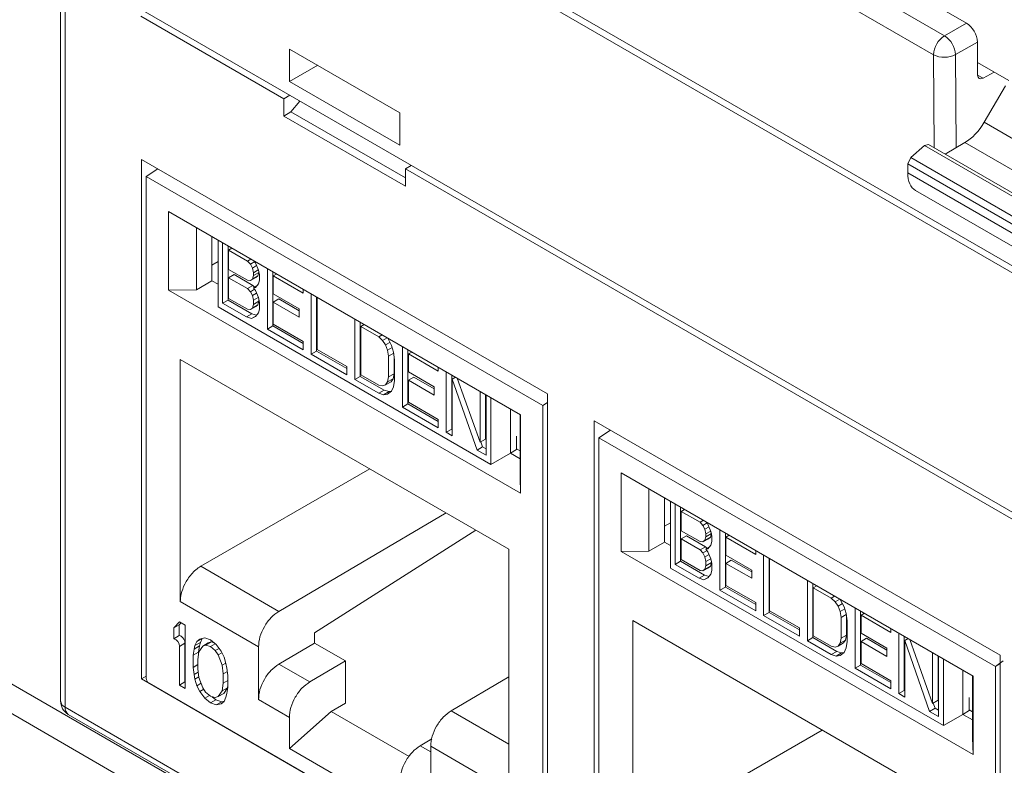
# Model space of a CAD drawing. Units: inches. Extents: x 0.3 to 10.6, y 0.2 to 8.2.
# Drawn here: x 8.8 to 9, y 5.9 to 6.1 of the extents above; entities that cross this region are included whole.
import ezdxf

# ---------------------------------------------------------------- set-up
doc = ezdxf.new("R2010")
doc.units = ezdxf.units.IN
doc.header["$MEASUREMENT"] = 0

msp = doc.modelspace()

# ---------------------------------------------------------------- linework, layer by layer
at = {"color": 7, "linetype": 'Continuous', "lineweight": 15}
for p, q in [((6.50108904913927, 7.244776204178661), (9.559325877771082, 5.479293662362052)), ((6.505749865973812, 7.234474696033102), (9.563986694605623, 5.468992154216491)), ((8.798037841453224, 6.227245078505193), (9.019139654913364, 6.099605718474825)), ((8.792518660714512, 6.224002823396906), (9.013571884982575, 6.096391513310063)), ((8.788581652840659, 6.220788095791152), (8.788581652840659, 5.927098592224093)), ((8.789734775749373, 6.219180993208823), (8.789734775749373, 5.925491489641765)), ((9.010788000017438, 6.091569683121979), (8.789734775749373, 6.219180993208823)), ((8.81012219679734, 6.163472501078095), (9.487492285353321, 5.77243507242043)), ((9.075737106725766, 6.011914340680718), (8.876327654106861, 6.127030967351317)), ((8.810122196797339, 6.102508781884906), (9.487492285353321, 5.711471353227241)), ((8.80900612848783, 6.101375011154819), (8.845370625847078, 6.080382233673157)), ((9.013571884982575, 6.096391513310063), (9.019139654913364, 6.099605718474825)), ((9.021923433876836, 6.094812002914748), (9.016355663946232, 6.091597797750091)), ((9.021923433876836, 6.094812002914748), (9.021986763378836, 6.086395510106504)), ((8.874909652223204, 6.076825853332241), (8.846858224854868, 6.093019597658441)), ((8.846858224854868, 6.093019597658441), (8.846858224854868, 6.084737301744321)), ((8.85403167068971, 6.088878455524676), (8.846858224854868, 6.084737301744321)), ((9.021962760184108, 6.089585535441004), (9.02995383178509, 6.084972387999361)), ((8.846858224854868, 6.084737301744321), (8.874909652223204, 6.068543557418121)), ((9.023382350093907, 6.085579806645056), (9.026159106281069, 6.08716303640357)), ((9.023662912218153, 6.074379532812604), (9.029088260414234, 6.083668118812267)), ((8.846910638490233, 6.081271266548823), (8.845370625847078, 6.080382233673157)), ((8.845370625847078, 6.080382233673157), (8.845370625847078, 6.075961983215114)), ((8.847212568911361, 6.077025317303008), (8.849467678125471, 6.079795118988083)), ((8.845370625847078, 6.075961983215114), (8.847212568911361, 6.077025317303008)), ((8.876327654106861, 6.058090871198058), (8.845370625847078, 6.075961983215114)), ((8.876327654106861, 6.060217536383321), (8.847212568911361, 6.077025317303008)), ((8.874909652223204, 6.068543557418121), (8.874909652223204, 6.076825853332241)), ((9.023662912218153, 6.074379532812604), (9.265500992730114, 5.934769380618694)), ((9.005012455689789, 6.065385739666825), (9.008480208552466, 6.068448771775255)), ((9.008480208552466, 6.068448771775255), (9.009486176015754, 6.068720283269442)), ((9.250275076945798, 5.928863565406444), (9.008480208552466, 6.068448771775255)), ((9.251285759290218, 5.929132355057688), (9.009486176015754, 6.068720283269442)), ((9.01369395374673, 6.066291184890162), (9.018723863069551, 6.069194889735131)), ((9.260597522193677, 5.929564198445605), (9.018723863069551, 6.069194889735131)), ((8.809173275308563, 5.932698335021262), (8.809173275308563, 6.064904007811819)), ((8.809173275308563, 6.064904007811819), (8.912525004645376, 6.005240324442886)), ((9.004229894704292, 6.063779691480653), (9.005012455689789, 6.065385739666825)), ((9.005012455689789, 6.065385739666825), (9.246823503938428, 5.92579119286636)), ((8.810405147189591, 6.060592365781281), (8.813322163449712, 6.062508905669117)), ((8.87784102031645, 6.063415537190433), (8.876327654106861, 6.062511121656099)), ((8.876327654106861, 6.062511121656099), (8.876327654106861, 6.058090871198058)), ((8.876327654106861, 6.062511121656099), (9.075737106725766, 5.947394494985501)), ((9.004212492745877, 6.061487062533285), (9.004229894704292, 6.063779691480653)), ((9.246058543036245, 5.924174984368361), (9.004229894704292, 6.063779691480653)), ((8.810405147189591, 6.060592365781281), (8.911320977181767, 6.002334897171886)), ((8.810405147189591, 5.932806943448763), (8.810405147189591, 6.060592365781281)), ((9.004212492745877, 6.061487062533285), (9.24607594499466, 5.921862263547474)), ((9.006208394580494, 6.057005510909204), (9.248157748177139, 5.91733112213082)), ((8.905660412069059, 5.99993719013798), (8.816065712302299, 6.051659109381321)), ((8.816065712302299, 6.051659109381321), (8.8160657123023, 6.031673501503078)), ((8.823144750111387, 6.031742409379), (8.823144750111387, 6.047572467840745)), ((8.827108456981401, 6.045284268570378), (8.827108456981401, 6.034030633748826)), ((8.828652990247136, 6.044392628495162), (8.828652990247136, 6.027400839950643)), ((8.82982274482257, 6.028332918811015), (8.82982274482257, 6.043717343552608)), ((8.83121468730522, 6.042913792261444), (8.83121468730522, 6.029136470102178)), ((8.831340633427017, 6.04184762355929), (8.832201089602384, 6.042344354336119)), ((8.831340633427017, 6.04184762355929), (8.831340633427017, 6.036933635817486)), ((8.836147280433183, 6.039072805306299), (8.831340633427017, 6.04184762355929)), ((8.827108456981401, 6.038048385613422), (8.828652990247136, 6.038940023650824)), ((8.83700773660855, 6.039569536083127), (8.836147280433183, 6.039072805306299)), ((8.836906224735408, 6.038283677032283), (8.836147280433183, 6.039072805306299)), ((8.836906224735408, 6.038283677032283), (8.83798552686994, 6.038906744892176)), ((8.83741218784482, 6.037289592638098), (8.836906224735408, 6.038283677032283)), ((8.83741218784482, 6.037289592638098), (8.838463604880017, 6.037896562772795)), ((8.837665169037635, 6.036090551558264), (8.83741218784482, 6.037289592638098)), ((8.837891037098688, 6.03905961756409), (8.838171132147046, 6.038606458689165)), ((8.838171132147046, 6.038606458689165), (8.838930076449273, 6.036764333252614)), ((8.841206909355947, 6.021760980513536), (8.841206909355947, 6.037145405255129)), ((8.831340633427017, 6.036933635817486), (8.836147280433183, 6.034158817564493)), ((8.831340633427017, 6.034827641492413), (8.832732575909667, 6.035631192783576)), ((8.831340633427017, 6.034827641492413), (8.831340633427017, 6.029562654942247)), ((8.836147280433183, 6.032052823239421), (8.831340633427017, 6.034827641492413)), ((8.832732575909667, 6.035631192783576), (8.837539222915833, 6.032856374530584)), ((8.836906224735408, 6.034071687398842), (8.83829816721806, 6.034875238690006)), ((8.83741218784482, 6.034481599221365), (8.837665169037637, 6.035388553449908)), ((8.83741218784482, 6.034481599221365), (8.838804130327471, 6.03528515051253)), ((8.837665169037635, 6.036090551558264), (8.838911293407024, 6.036809923844443)), ((8.837665169037637, 6.035388553449908), (8.839051493211059, 6.036188861360192)), ((8.837665169037637, 6.035388553449908), (8.837665169037635, 6.036090551558264)), ((8.838804130327471, 6.03528515051253), (8.83829816721806, 6.034875238690006)), ((8.839053523147653, 6.03617924018898), (8.838804130327471, 6.03528515051253)), ((8.838930076449273, 6.036764333252614), (8.839183057642083, 6.035565293156079)), ((8.839183057642083, 6.035565293156079), (8.839183057642085, 6.034161295956064)), ((8.842598851838599, 6.036341853963965), (8.842598851838599, 6.022564531804699)), ((8.843585254135762, 6.03577241603864), (8.842724797960395, 6.035275685261811)), ((8.842724797960395, 6.035275685261811), (8.842724797960395, 6.030712696574188)), ((8.850314240982652, 6.03089439306349), (8.842724797960395, 6.035275685261811)), ((8.827108456981401, 6.034030633748826), (8.823144750111387, 6.031742409379)), ((8.828652990247136, 6.03313901141431), (8.827108472482259, 6.034030642541071)), ((8.836147280433183, 6.034158817564493), (8.836906224735408, 6.034071687398842)), ((8.836147280433183, 6.032052823239421), (8.837539222915833, 6.032856374530584)), ((8.836906224735408, 6.034071687398842), (8.83741218784482, 6.034481599221365)), ((8.837539222915833, 6.032856374530584), (8.837971810621363, 6.032406582380591)), ((8.837665169037635, 6.03222956196229), (8.83850646101721, 6.032715229484374)), ((8.838171132147046, 6.03228847473064), (8.837665169037635, 6.03222956196229)), ((8.837665169037635, 6.03222956196229), (8.838171132147046, 6.031586476622278)), ((8.838930076449273, 6.033254341727527), (8.838171132147046, 6.03228847473064)), ((8.839183057642085, 6.034161295956064), (8.838930076449273, 6.033254341727527)), ((8.8160657123023, 6.031673501503078), (8.823144750111387, 6.031742409379)), ((8.8160657123023, 6.031673501503078), (8.905660412069059, 5.979951582259734)), ((8.836906224735408, 6.031263694965406), (8.836147280433183, 6.032052823239421)), ((8.836906224735408, 6.031263694965406), (8.837950695072912, 6.031866654856885)), ((8.83741218784482, 6.030269610571221), (8.836906224735408, 6.031263694965406)), ((8.83741218784482, 6.030269610571221), (8.838463604880014, 6.030876580705915)), ((8.837665169037635, 6.02907056998303), (8.83741218784482, 6.030269610571221)), ((8.837665169037635, 6.02907056998303), (8.838911293243385, 6.029789942174742)), ((8.838171132147046, 6.031586476622278), (8.838930076449273, 6.029744351185728)), ((8.838930076449273, 6.029744351185728), (8.839183057642083, 6.028545310597549)), ((8.842724797960395, 6.030712696574188), (8.849302314763825, 6.026915576947531)), ((8.850314240982652, 6.031887854617145), (8.850314240982652, 6.03089439306349)), ((8.852338091972726, 6.015335085567889), (8.852338091972726, 6.030719510309483)), ((8.853730034455376, 6.029915959018318), (8.853730034455376, 6.016138636859052)), ((8.85385598057718, 6.029843251869817), (8.85385598057718, 6.016564821699118)), ((8.828652990247136, 6.02740083995064), (8.898084127061765, 5.987319097831425)), ((8.83121468730522, 6.029136470102178), (8.82982274482257, 6.028332918811015)), ((8.83589429924037, 6.024827885052359), (8.82982274482257, 6.028332918811015)), ((8.83121468730522, 6.029136470102178), (8.837286241723023, 6.025631436343522)), ((8.831340633427017, 6.029562654942247), (8.836147280433183, 6.026787836689255)), ((8.836906224735408, 6.026700706523604), (8.83829816721806, 6.02750425781477)), ((8.836906224735408, 6.026700706523604), (8.837412187844821, 6.027110618591957)), ((8.837412187844821, 6.027110618591957), (8.837665169037637, 6.028017572820493)), ((8.837412187844821, 6.027110618591957), (8.838804130327471, 6.027914169883121)), ((8.837665169037637, 6.028017572820493), (8.837665169037635, 6.02907056998303)), ((8.839057111520287, 6.028821124111656), (8.837665169037637, 6.028017572820493)), ((8.838804130327471, 6.027914169883121), (8.83829816721806, 6.02750425781477)), ((8.839057111520287, 6.028821124111656), (8.838804130327471, 6.027914169883121)), ((8.839057111520287, 6.029142250276267), (8.839057111520287, 6.028821124111656)), ((8.839183057642083, 6.028545310597549), (8.839183057642085, 6.026790315326648)), ((8.844116740443045, 6.02941025354028), (8.842724797960395, 6.028606702249116)), ((8.849302314763825, 6.024809582622459), (8.842724797960395, 6.028606702249116)), ((8.842724797960395, 6.028606702249116), (8.842724797960395, 6.022990716644769)), ((8.844116740443045, 6.02941025354028), (8.849302314763825, 6.026416685204787)), ((8.837286241723023, 6.025631436343522), (8.83589429924037, 6.024827885052359)), ((8.837159206652009, 6.024448668631601), (8.83589429924037, 6.024827885052359)), ((8.836147280433183, 6.026787836689255), (8.836906224735408, 6.026700706523604)), ((8.838337013711769, 6.025128602174409), (8.837159206652009, 6.024448668631601)), ((8.838171132147046, 6.024917493732489), (8.837159206652009, 6.024448668631601)), ((8.837286241723023, 6.025631436343522), (8.838456455260683, 6.025280608934978)), ((8.838930076449273, 6.025883360852288), (8.838171132147046, 6.024917493732489)), ((8.839183057642085, 6.026790315326648), (8.838930076449273, 6.025883360852288)), ((8.849302314763825, 6.026915576947531), (8.849302314763825, 6.024809582622459)), ((8.842598851838599, 6.022564531804699), (8.841206909355947, 6.021760980513536)), ((8.842598851838599, 6.022564531804699), (8.850314240982652, 6.01811053245788)), ((8.842724797960395, 6.022990716644769), (8.850314240982652, 6.018609424446447)), ((8.863469274589505, 6.008909190622242), (8.863469274589505, 6.024293615363836)), ((8.864861217072155, 6.023490064072671), (8.864861217072155, 6.009712741913406)), ((8.864987163193955, 6.022423895370515), (8.865847619369324, 6.022920626147344)), ((8.864987163193955, 6.022423895370515), (8.864987163193957, 6.010138926753473)), ((8.869540829007306, 6.019795120051524), (8.864987163193955, 6.022423895370515)), ((8.850314240982652, 6.016503429875551), (8.841206909355947, 6.021760980513536)), ((8.870401285182675, 6.020291850828352), (8.869540829007306, 6.019795120051524)), ((8.870552756673703, 6.018859947590013), (8.869540829007306, 6.019795120051524)), ((8.850314240982652, 6.018609424446447), (8.850314240982652, 6.016503429875551)), ((8.870552756673703, 6.018859947590013), (8.871717219886493, 6.019532177893931)), ((8.871311700975925, 6.017719820261829), (8.870552756673703, 6.018859947590013)), ((8.871311700975925, 6.017719820261829), (8.8724163285979, 6.018357508214425)), ((8.87181766191398, 6.01637473708366), (8.871311700975925, 6.017719820261829)), ((8.87186057209354, 6.019449422426302), (8.87282958958038, 6.017545559930517)), ((8.87282958958038, 6.017545559930517), (8.873335550518435, 6.015849478681472)), ((8.875612383425109, 6.001899123104931), (8.875612383425109, 6.017283547846525)), ((8.853730034455376, 6.016138636859052), (8.852338091972726, 6.015335085567889)), ((8.861445425047, 6.01007753409424), (8.852338091972726, 6.015335085567889)), ((8.853730034455376, 6.016138636859052), (8.861445425047, 6.011684636676568)), ((8.85385598057718, 6.016564821699118), (8.861445425047, 6.012183528665135)), ((8.87181766191398, 6.01637473708366), (8.87297888378354, 6.017045096199963)), ((8.872070645278152, 6.014824696679444), (8.87181766191398, 6.01637473708366)), ((8.872070645278152, 6.014824696679444), (8.87337195386946, 6.015575926138839)), ((8.872070645278152, 6.00955971037511), (8.872070645278152, 6.014824696679444)), ((8.873335550518435, 6.015849478681472), (8.873588533882605, 6.013948438239779)), ((8.873462587760802, 6.01489485885446), (8.873462587760802, 6.010363261666274)), ((8.87700432590776, 6.016479996555362), (8.87700432590776, 6.002702674396095)), ((8.877990728204924, 6.015910558630035), (8.877130272029556, 6.015413827853207)), ((8.877130272029556, 6.015413827853207), (8.877130272029556, 6.010850839165582)), ((8.884719717946956, 6.011032533983555), (8.877130272029556, 6.015413827853207)), ((8.902695005465185, 5.965739049936222), (8.819031118906175, 6.014037183592059)), ((8.819031118906175, 6.014037183592059), (8.819031118906175, 5.952379820513239)), ((8.861445425047, 6.012183528665135), (8.861445425047, 6.01007753409424)), ((8.873588533882605, 6.013948438239779), (8.873588533882605, 6.008683451935444)), ((8.864861217072155, 6.009712741913406), (8.863469274589505, 6.008909190622242)), ((8.864861217072155, 6.009712741913406), (8.870932771489958, 6.00620770815475)), ((8.864987163193957, 6.010138926753473), (8.869540829007308, 6.007510151434482)), ((8.871817661913981, 6.00830175834589), (8.872070645278152, 6.00955971037511)), ((8.872070645278152, 6.00955971037511), (8.873462587760802, 6.010363261666274)), ((8.873462587760802, 6.010363261666274), (8.873209604396632, 6.009105309637053)), ((8.877130272029556, 6.010850839165582), (8.883707790280557, 6.007053718703261)), ((8.884719717946956, 6.012025995537211), (8.884719717946956, 6.011032533983555)), ((8.886743567489459, 5.995473227323619), (8.886743567489459, 6.010857652065214)), ((8.888135509972109, 6.010054100774051), (8.888135509972109, 5.996276778614783)), ((8.869540829007306, 6.005404156863587), (8.863469274589505, 6.008909190622242)), ((8.869540829007308, 6.007510151434482), (8.870552756673703, 6.007276977081333)), ((8.870552756673703, 6.007276977081333), (8.871311700975925, 6.007540846215687)), ((8.871311700975925, 6.007540846215687), (8.872703643458577, 6.008344397506852)), ((8.871311700975925, 6.007540846215687), (8.871817661913981, 6.00830175834589)), ((8.871817661913981, 6.00830175834589), (8.873209604396632, 6.009105309637053)), ((8.873209604396632, 6.009105309637053), (8.872703643458577, 6.008344397506852)), ((8.873335550518433, 6.007074500852042), (8.872829589580379, 6.005962589421837)), ((8.873588533882605, 6.008683451935444), (8.873335550518433, 6.007074500852042)), ((8.878522214512207, 6.009548396131674), (8.877130272029556, 6.008744844840511)), ((8.883707790280557, 6.004947724378189), (8.877130272029556, 6.008744844840511)), ((8.877130272029556, 6.008744844840511), (8.877130272029556, 6.003128859236163)), ((8.878522214512207, 6.009548396131674), (8.883707790280557, 6.006554826960517)), ((8.883707790280557, 6.007053718703261), (8.883707790280557, 6.004947724378189)), ((8.889121912269282, 6.00948466284872), (8.888261456093913, 6.008987932071891)), ((8.888261456093913, 6.008987932071891), (8.888261456093913, 5.994596968883952)), ((8.894585993875879, 5.990945890937803), (8.888261456093913, 6.008987932071891)), ((8.889521559487617, 6.009253951420406), (8.895344938178106, 5.992964755343047)), ((8.870932771489958, 6.00620770815475), (8.869540829007306, 6.005404156863587)), ((8.870805737142733, 6.005024940024995), (8.869540829007306, 6.005404156863587)), ((8.872197679625383, 6.005828491316159), (8.870805737142733, 6.005024940024995)), ((8.871817661913981, 6.005142766489536), (8.870805737142733, 6.005024940024995)), ((8.870932771489958, 6.00620770815475), (8.872197679625383, 6.005828491316159)), ((8.872829589580379, 6.005962589421837), (8.871817661913981, 6.005142766489536)), ((8.872197679625383, 6.005828491316159), (8.872742350275848, 6.005891911660148)), ((8.895344938178106, 5.992964755343047), (8.895344938178106, 6.005892186459565)), ((8.896736880660757, 6.005088635168401), (8.896736880660757, 5.993768306634211)), ((8.896862826782552, 6.005015928019904), (8.896862826782552, 5.989631503278307)), ((8.912525004645376, 6.005240324442886), (8.912525004645376, 5.873034651652329)), ((8.87700432590776, 6.002702674396095), (8.875612383425109, 6.001899123104931)), ((8.87700432590776, 6.002702674396095), (8.884719717946956, 5.998248673377945)), ((8.877130272029556, 6.003128859236163), (8.884719717946956, 5.998747565366512)), ((8.898084127061766, 5.987319097831426), (8.898084127061766, 6.004310886375948)), ((8.911320977181767, 6.002334897171886), (8.911320977181767, 5.874549474839366)), ((8.884719717946956, 5.996641570795616), (8.875612383425109, 6.001899123104931)), ((8.903054025200817, 6.001441825249956), (8.903054025200817, 5.990187164792312)), ((8.905536847004475, 6.000008522731407), (8.905536847004475, 5.984178464269657)), ((8.905660412069059, 5.979951582259734), (8.905660412069059, 5.99993719013798)), ((8.884719717946956, 5.998747565366512), (8.884719717946956, 5.996641570795616)), ((8.924356515747906, 5.866204465677434), (8.924356515747906, 5.998410138467991)), ((8.924356515747906, 5.998410138467991), (9.027708245084721, 5.938746455099057)), ((8.888135509972109, 5.996276778614783), (8.886743567489459, 5.995473227323619)), ((8.888261456093913, 5.994596968883952), (8.886743567489459, 5.995473227323619)), ((8.888135509972109, 5.996276778614783), (8.888261456093913, 5.996204071466281)), ((8.925588387072159, 5.994098496758873), (8.928505403332277, 5.99601503664671)), ((8.896736880660757, 5.993768306634211), (8.895344938178106, 5.992964755343047)), ((8.895517079652473, 5.993064130500939), (8.89597793635853, 5.991749442228968)), ((8.904661111581525, 5.991126878547202), (8.904661111581525, 5.99445597805718)), ((8.925588387072159, 5.994098496758874), (9.026504217064334, 5.935841028149477)), ((8.925588387072159, 5.866313074426356), (8.925588387072159, 5.994098496758874)), ((8.89597793635853, 5.991749442228968), (8.894585993875879, 5.990945890937803)), ((8.896862826782552, 5.989631503278307), (8.894585993875879, 5.990945890937803)), ((8.89597793635853, 5.991749442228968), (8.896862826782552, 5.991238605860636)), ((8.898084127061765, 5.987319097831429), (8.903054025200818, 5.990186139156221)), ((8.905536847004475, 5.988754813878325), (8.903053963244604, 5.990188152163436)), ((8.90305401978221, 5.990186135984334), (8.904661108607552, 5.991126876806325)), ((8.904661111581525, 5.991302378225732), (8.905536847004475, 5.990796826927025)), ((8.824250507436256, 5.961368159440334), (8.867258408369219, 5.986196161997849)), ((9.020843651951626, 5.933443321115572), (8.931248952184866, 5.985165240358913)), ((8.931248952184866, 5.985165240358913), (8.93124895218487, 5.965179632480669)), ((8.905536847004475, 5.984178464269657), (8.905660412069059, 5.979951582259734)), ((8.938327989993955, 5.965248540356592), (8.938327989993955, 5.981078598818338)), ((8.942291696863967, 5.97879039954797), (8.942291696863967, 5.967536764726419)), ((8.943836230129703, 5.977898759472754), (8.943836230129703, 5.960906970928234)), ((8.945005984705135, 5.961839049788606), (8.945005984705135, 5.9772234745302)), ((8.886750025473116, 5.974943890955093), (8.844114201737014, 5.949901092803842)), ((8.946397927187787, 5.976419923239035), (8.946397927187787, 5.962642601079771)), ((8.946523873309584, 5.975353754536883), (8.94738432948495, 5.97585048531371)), ((8.946523873309584, 5.975353754536883), (8.946523873309584, 5.970439766795077)), ((8.951330520315748, 5.972578936283892), (8.946523873309584, 5.975353754536883)), ((8.942291696863967, 5.971554516591015), (8.943836230129703, 5.972446154628416)), ((8.952190976491115, 5.973075667060718), (8.951330520315748, 5.972578936283892)), ((8.952089464617977, 5.971789808009877), (8.951330520315748, 5.972578936283892)), ((8.952089464617977, 5.971789808009877), (8.953168766752507, 5.972412875869769)), ((8.953074276981255, 5.972565748541683), (8.953354372029613, 5.972112589666757)), ((8.953354372029613, 5.972112589666757), (8.954113316331838, 5.970270464230206)), ((8.853207498238564, 5.944427420851039), (8.89425795127543, 5.970609657646166)), ((8.946523873309584, 5.970439766795077), (8.951330520315748, 5.967664948542086)), ((8.952595427727386, 5.970795723615691), (8.952089464617977, 5.971789808009877)), ((8.952595427727386, 5.970795723615691), (8.953646844762584, 5.971402693750387)), ((8.952848408920202, 5.969596682535856), (8.952595427727386, 5.970795723615691)), ((8.952848408920202, 5.969596682535856), (8.95409453328959, 5.970316054822034)), ((8.952848408920204, 5.968894684427501), (8.954234733093626, 5.969694992337785)), ((8.952848408920204, 5.968894684427501), (8.952848408920202, 5.969596682535856)), ((8.95423676303022, 5.969685371166571), (8.953987370210038, 5.968791281490121)), ((8.954113316331838, 5.970270464230206), (8.95436629752465, 5.969071424133672)), ((8.956390149238514, 5.955267111491128), (8.956390149238514, 5.970651536232721)), ((8.957782091721166, 5.969847984941557), (8.957782091721166, 5.956070662782292)), ((8.942291696863967, 5.967536764726419), (8.938327989993953, 5.965248540356592)), ((8.943836230129703, 5.966645142391902), (8.942291712364824, 5.967536773518664)), ((8.946523873309584, 5.968333772470006), (8.947915815792234, 5.969137323761169)), ((8.946523873309584, 5.968333772470006), (8.946523873309584, 5.963068785919839)), ((8.951330520315748, 5.965558954217013), (8.946523873309584, 5.968333772470006)), ((8.947915815792234, 5.969137323761169), (8.9527224627984, 5.966362505508178)), ((8.951330520315748, 5.967664948542086), (8.952089464617977, 5.967577818376435)), ((8.952089464617977, 5.967577818376435), (8.953481407100627, 5.968381369667598)), ((8.952089464617977, 5.967577818376435), (8.952595427727386, 5.967987730198958)), ((8.952595427727386, 5.967987730198958), (8.952848408920204, 5.968894684427501)), ((8.952595427727386, 5.967987730198958), (8.953987370210038, 5.968791281490121)), ((8.953987370210038, 5.968791281490121), (8.953481407100627, 5.968381369667598)), ((8.95436629752465, 5.967667426933656), (8.954113316331838, 5.966760472705119)), ((8.95436629752465, 5.969071424133672), (8.95436629752465, 5.967667426933656)), ((8.95876849401833, 5.969278547016232), (8.95790803784296, 5.968781816239404)), ((8.95790803784296, 5.968781816239404), (8.95790803784296, 5.96421882755178)), ((8.965497480865217, 5.964400524041081), (8.95790803784296, 5.968781816239404)), ((8.902695005465185, 5.904081686857402), (8.902695005465185, 5.965739049936222)), ((8.93124895218487, 5.965179632480669), (8.938327989993955, 5.965248540356592)), ((8.93124895218487, 5.965179632480669), (9.020843651951626, 5.913457713237327)), ((8.951330520315748, 5.965558954217013), (8.9527224627984, 5.966362505508178)), ((8.952089464617977, 5.964769825942999), (8.951330520315748, 5.965558954217013)), ((8.952089464617977, 5.964769825942999), (8.95313393495548, 5.965372785834477)), ((8.952595427727386, 5.963775741548814), (8.952089464617977, 5.964769825942999)), ((8.9527224627984, 5.966362505508178), (8.95315505050393, 5.965912713358182)), ((8.952848408920202, 5.965735692939883), (8.953689700899778, 5.966221360461967)), ((8.953354372029613, 5.965794605708233), (8.952848408920202, 5.965735692939883)), ((8.952848408920202, 5.965735692939883), (8.953354372029613, 5.965092607599871)), ((8.954113316331838, 5.966760472705119), (8.953354372029613, 5.965794605708233)), ((8.953354372029613, 5.965092607599871), (8.954113316331838, 5.96325048216332)), ((8.965497480865217, 5.965393985594738), (8.965497480865217, 5.964400524041081)), ((8.946397927187787, 5.962642601079771), (8.945005984705135, 5.961839049788606)), ((8.946397927187787, 5.962642601079771), (8.95246948160559, 5.959137567321115)), ((8.946523873309584, 5.963068785919839), (8.951330520315748, 5.960293967666848)), ((8.952595427727386, 5.963775741548814), (8.95364684476258, 5.964382711683508)), ((8.952848408920204, 5.962576700960621), (8.952595427727386, 5.963775741548814)), ((8.952848408920204, 5.962576700960621), (8.954094533125954, 5.963296073152335)), ((8.952848408920204, 5.961523703798084), (8.952848408920204, 5.962576700960621)), ((8.954240351402854, 5.962327255089249), (8.952848408920204, 5.961523703798084)), ((8.954240351402854, 5.962327255089249), (8.95398737021004, 5.961420300860713)), ((8.954113316331838, 5.96325048216332), (8.95436629752465, 5.962051441575142)), ((8.954240351402854, 5.962648381253859), (8.954240351402854, 5.962327255089249)), ((8.95436629752465, 5.962051441575142), (8.95436629752465, 5.960296446304241)), ((8.95790803784296, 5.96421882755178), (8.96448555464639, 5.960421707925123)), ((8.959299980325612, 5.962916384517872), (8.95790803784296, 5.962112833226707)), ((8.96448555464639, 5.958315713600051), (8.95790803784296, 5.962112833226707)), ((8.95790803784296, 5.962112833226707), (8.95790803784296, 5.956496847622361)), ((8.959299980325612, 5.962916384517872), (8.96448555464639, 5.959922816182379)), ((8.967521331855293, 5.948841216545482), (8.967521331855293, 5.964225641287076)), ((8.968913274337943, 5.963422089995912), (8.968913274337943, 5.949644767836645)), ((8.969039220459747, 5.963349382847409), (8.969039220459747, 5.95007095267671)), ((8.84411420174176, 5.949901092801102), (8.824250507436256, 5.961368159440334)), ((8.943836230129703, 5.960906970928233), (9.013267366944332, 5.920825228809018)), ((8.951077539122938, 5.95833401602995), (8.945005984705135, 5.961839049788606)), ((8.951330520315748, 5.960293967666848), (8.952089464617975, 5.960206837501198)), ((8.952089464617975, 5.960206837501198), (8.953481407100625, 5.961010388792363)), ((8.952089464617975, 5.960206837501198), (8.952595427727386, 5.960616749569549)), ((8.952595427727386, 5.960616749569549), (8.952848408920204, 5.961523703798084)), ((8.952595427727386, 5.960616749569549), (8.95398737021004, 5.961420300860713)), ((8.95398737021004, 5.961420300860713), (8.953481407100625, 5.961010388792363)), ((8.95436629752465, 5.960296446304241), (8.95411331633184, 5.959389491829881)), ((8.96448555464639, 5.960421707925123), (8.96448555464639, 5.958315713600051)), ((8.95246948160559, 5.959137567321115), (8.951077539122938, 5.95833401602995)), ((8.952342446534576, 5.957954799609194), (8.951077539122938, 5.95833401602995)), ((8.953520253594336, 5.958634733152001), (8.952342446534576, 5.957954799609194)), ((8.953354372029613, 5.958423624710082), (8.952342446534576, 5.957954799609194)), ((8.95246948160559, 5.959137567321115), (8.95363969514325, 5.95878673991257)), ((8.95411331633184, 5.959389491829881), (8.953354372029613, 5.958423624710082)), ((8.978652514472072, 5.942415321599833), (8.978652514472072, 5.957799746341429)), ((8.980044456954724, 5.956996195050264), (8.980044456954724, 5.943218872890998)), ((8.957782091721166, 5.956070662782292), (8.956390149238514, 5.955267111491128)), ((8.965497480865217, 5.950009560853143), (8.956390149238514, 5.955267111491128)), ((8.957782091721166, 5.956070662782292), (8.965497480865219, 5.951616663435471)), ((8.95790803784296, 5.956496847622361), (8.965497480865219, 5.952115555424039)), ((8.980170403076523, 5.955930026348108), (8.981030859251891, 5.956426757124937)), ((8.980170403076523, 5.955930026348108), (8.980170403076523, 5.943645057731066)), ((8.984724068889875, 5.953301251029116), (8.980170403076523, 5.955930026348108)), ((8.819031118906173, 5.952379820513239), (8.838939968064931, 5.940886686532123)), ((8.965497480865219, 5.952115555424039), (8.965497480865217, 5.950009560853143)), ((8.985584525065242, 5.953797981805945), (8.984724068889875, 5.953301251029116)), ((8.985735996556272, 5.952366078567604), (8.984724068889875, 5.953301251029116)), ((8.985735996556272, 5.952366078567604), (8.98690045976906, 5.953038308871524)), ((8.986494940858492, 5.951225951239421), (8.985735996556272, 5.952366078567604)), ((8.98704381197611, 5.952955553403894), (8.988012829462946, 5.951051690908109)), ((8.968913274337943, 5.949644767836645), (8.967521331855293, 5.948841216545482)), ((8.968913274337943, 5.949644767836645), (8.976628664929567, 5.945190767654161)), ((8.969039220459747, 5.95007095267671), (8.976628664929567, 5.945689659642728)), ((8.986494940858492, 5.951225951239421), (8.987599568480466, 5.951863639192017)), ((8.987000901796547, 5.949880868061252), (8.986494940858492, 5.951225951239421)), ((8.987000901796547, 5.949880868061252), (8.98816212366611, 5.950551227177556)), ((8.987253885160719, 5.948330827657037), (8.987000901796547, 5.949880868061252)), ((8.988012829462946, 5.951051690908109), (8.988518790401002, 5.949355609659064)), ((8.990795623307676, 5.935405254082522), (8.990795623307676, 5.950789678824118)), ((8.992187565790326, 5.949986127532953), (8.992187565790326, 5.936208805373687)), ((8.993173968087492, 5.949416689607627), (8.992313511912123, 5.9489199588308)), ((8.818843798490642, 5.947223779379863), (8.81736485960291, 5.945683606823812)), ((8.81924290040742, 5.946993382747437), (8.81875680208556, 5.946487158114976)), ((8.820322737378458, 5.946370006133001), (8.818843798490642, 5.947223779379863)), ((9.017878245347752, 5.899245180913813), (8.934214358788742, 5.947543314569652)), ((8.934214358788742, 5.947543314569652), (8.934214358788742, 5.88588595149083)), ((8.976628664929567, 5.943583665071832), (8.967521331855293, 5.948841216545482)), ((8.987253885160719, 5.948330827657037), (8.988555193752028, 5.949082057116431)), ((8.987253885160719, 5.943065841352703), (8.987253885160719, 5.948330827657037)), ((8.988518790401002, 5.949355609659064), (8.988771773765173, 5.947454569217371)), ((8.988645827643369, 5.948400989832053), (8.988645827643369, 5.943869392643866)), ((8.988771773765173, 5.947454569217371), (8.988771773765173, 5.942189582913036)), ((8.992313511912123, 5.9489199588308), (8.992313511912123, 5.944356970143176)), ((8.999902957829523, 5.944538664961146), (8.992313511912123, 5.9489199588308)), ((8.81736485960291, 5.945683606823812), (8.81875680208556, 5.946487158114976)), ((8.81736485960291, 5.945683606823812), (8.81736485960291, 5.942947667804072)), ((8.81875680208556, 5.946487158114976), (8.81875680208556, 5.943751219095235)), ((8.820322737378458, 5.930296368103898), (8.820322737378458, 5.946370006133001)), ((8.853207498233813, 5.941820226484514), (8.853207498233811, 5.944427420853784)), ((8.976628664929567, 5.945689659642728), (8.976628664929567, 5.943583665071832)), ((8.999902957829523, 5.945532126514804), (8.999902957829523, 5.944538664961146)), ((8.81875680208556, 5.943751219095235), (8.81736485960291, 5.942947667804072)), ((8.823280615154403, 5.942268513835918), (8.822787635642554, 5.941185135819882)), ((8.822787635642554, 5.941185135819882), (8.824179578125202, 5.941988687111039)), ((8.82455470270833, 5.943004028924923), (8.823280615154403, 5.942268513835918)), ((8.824020084598478, 5.942867603984928), (8.823280615154403, 5.942268513835918)), ((8.824179578125202, 5.941988687111039), (8.823933088192991, 5.94110500498881)), ((8.825252533906298, 5.943182102913728), (8.824020084598478, 5.942867603984928)), ((8.824653014215201, 5.94302911625582), (8.8241795781252, 5.94198868711104)), ((8.826731472793925, 5.942670321939804), (8.825252533906298, 5.943182102913728)), ((8.825499023485822, 5.941329846223934), (8.826890965968472, 5.942133397515099)), ((8.82615149652458, 5.941876299623099), (8.826890965968472, 5.942133397515099)), ((8.828210411681889, 5.94147455642067), (8.826731472793925, 5.942670321939804)), ((8.826890965968472, 5.942133397515099), (8.827692900688596, 5.94189297925517)), ((8.980044456954724, 5.943218872890998), (8.978652514472072, 5.942415321599833)), ((8.984724068889875, 5.938910287841178), (8.978652514472072, 5.942415321599833)), ((8.980044456954724, 5.943218872890998), (8.986116011372525, 5.939713839132343)), ((8.980170403076523, 5.943645057731066), (8.984724068889875, 5.941016282412074)), ((8.987000901796547, 5.941807889323482), (8.987253885160719, 5.943065841352703)), ((8.987000901796547, 5.941807889323482), (8.988392844279199, 5.942611440614646)), ((8.987253885160719, 5.943065841352703), (8.988645827643369, 5.943869392643866)), ((8.988392844279199, 5.942611440614646), (8.987886883341144, 5.941850528484444)), ((8.988645827643369, 5.943869392643866), (8.988392844279199, 5.942611440614646)), ((8.988771773765173, 5.942189582913036), (8.988518790401002, 5.940580631829635)), ((8.992313511912123, 5.944356970143176), (8.998891030163124, 5.940559849680854)), ((8.993705454394773, 5.943054527109267), (8.992313511912123, 5.942250975818102)), ((8.998891030163124, 5.938453855355781), (8.992313511912123, 5.942250975818102)), ((8.992313511912123, 5.942250975818102), (8.992313511912123, 5.936634990213756)), ((8.993705454394773, 5.943054527109267), (8.998891030163124, 5.940060957938109)), ((9.001926807372026, 5.928979358301211), (9.001926807372026, 5.944363783042807)), ((9.003318749854676, 5.943560231751643), (9.003318749854676, 5.929782909592376)), ((9.004305152151849, 5.942990793826312), (9.00344469597648, 5.942494063049484)), ((9.00344469597648, 5.942494063049484), (9.00344469597648, 5.928103099861545)), ((9.009769233758446, 5.924452021915395), (9.00344469597648, 5.942494063049484)), ((9.004704799370185, 5.942760082397998), (9.010528178060675, 5.926470886320639)), ((8.81884379849064, 5.940998002745367), (8.820235740973292, 5.941801554036531)), ((8.81884379849064, 5.940998002745367), (8.818843798490642, 5.93115014135076)), ((8.820235740973292, 5.941801554036531), (8.820235740973292, 5.931953692641924)), ((8.822541145710344, 5.940301453697656), (8.82229465577825, 5.938733788018054)), ((8.82229465577825, 5.938733788018054), (8.823686598260903, 5.939537339309231)), ((8.822787635642554, 5.941185135819882), (8.822541145710344, 5.940301453697656)), ((8.822541145710344, 5.940301453697656), (8.823933088192993, 5.941105004988807)), ((8.823773595018459, 5.939589975856379), (8.82352710473368, 5.937680318122557)), ((8.823933088192993, 5.941105004988807), (8.823686598260906, 5.939537339309229)), ((8.823686598260903, 5.939537339309231), (8.823686598260903, 5.938915977564589)), ((8.824759554041927, 5.941072748331937), (8.823773595018459, 5.939589975856379)), ((8.824759554041927, 5.941072748331937), (8.82615149652458, 5.941876299623099)), ((8.825499023485822, 5.941329846223934), (8.824759554041927, 5.941072748331937)), ((8.826731472794092, 5.940960360640245), (8.825499023485822, 5.941329846223934)), ((8.826731472794092, 5.940960360640245), (8.827965373954921, 5.941672676618319)), ((8.827963921397059, 5.939906890948288), (8.826731472794092, 5.940960360640245)), ((8.827963921397059, 5.939906890948288), (8.828927742961747, 5.940463293294226)), ((8.828703390841099, 5.938796019809209), (8.827963921397059, 5.939906890948288)), ((8.829442860989776, 5.939737101809009), (8.828210411681889, 5.94147455642067)), ((8.830182330433827, 5.938284238412868), (8.829442860989776, 5.939737101809009)), ((8.838939968041187, 5.940886686545834), (8.838939968041187, 5.927464734498881)), ((8.844114201741789, 5.936479140754165), (8.853207498257559, 5.9418202264708)), ((8.853207498238566, 5.941820226481769), (8.861071973303535, 5.937280161664759)), ((8.984724068889875, 5.941016282412074), (8.98573599655627, 5.940783108058926)), ((8.986116011372525, 5.939713839132343), (8.984724068889875, 5.938910287841178)), ((8.98573599655627, 5.940783108058926), (8.986494940858492, 5.94104697719328)), ((8.986116011372525, 5.939713839132343), (8.98738091950795, 5.939334622293752)), ((8.986494940858492, 5.94104697719328), (8.987886883341144, 5.941850528484444)), ((8.986494940858492, 5.94104697719328), (8.987000901796547, 5.941807889323482)), ((8.988012829462946, 5.93946872039943), (8.987000901796547, 5.938648897467129)), ((8.98738091950795, 5.939334622293752), (8.987925590158415, 5.93939804263774)), ((8.988518790401002, 5.940580631829635), (8.988012829462946, 5.93946872039943)), ((8.998891030163124, 5.940559849680854), (8.998891030163124, 5.938453855355781)), ((9.010528178060675, 5.926470886320639), (9.010528178060673, 5.939398317437158)), ((8.82229465577825, 5.938733788018054), (8.82229465577825, 5.935655857698563)), ((8.82352710473368, 5.937680318122557), (8.823527104733678, 5.935286372318479)), ((8.828703390841099, 5.938796019809209), (8.829645138667267, 5.93933967925714)), ((8.829689349864504, 5.936174883276064), (8.828703390841099, 5.938796019809209)), ((8.83067530959309, 5.936631678571273), (8.830182330433827, 5.938284238412868)), ((8.861071973303535, 5.937280161664759), (8.851978676787764, 5.93193907594812)), ((8.861071973303535, 5.9265003953109), (8.861071973303535, 5.937280161664759)), ((8.985988977025299, 5.938531071002587), (8.984724068889875, 5.938910287841178)), ((8.98738091950795, 5.939334622293752), (8.985988977025299, 5.938531071002587)), ((8.987000901796547, 5.938648897467129), (8.985988977025299, 5.938531071002587)), ((9.011920120543325, 5.938594766145995), (9.011920120543325, 5.927274437611803)), ((9.012046066665121, 5.938522058997497), (9.012046066665121, 5.9231376342559)), ((9.013267366944334, 5.920825228809019), (9.013267366944332, 5.937817017353541)), ((9.028470125561759, 5.93727739809504), (9.026504217064332, 5.935841028149476)), ((9.027708245084721, 5.938746455099057), (9.027708245084721, 5.806540782308501)), ((8.82229465577825, 5.935655857698563), (8.823527104733678, 5.936367335336303)), ((8.82229465577825, 5.935655857698563), (8.822541145710979, 5.933803600321873)), ((8.822541145710979, 5.933803600321873), (8.823623482500313, 5.934428420050678)), ((8.823527104733678, 5.935286372318479), (8.82377359501846, 5.933092122480558)), ((8.829689349864504, 5.936174883276064), (8.830646708555753, 5.936727554684579)), ((8.829935840149284, 5.933980633917129), (8.829689349864504, 5.936174883276064)), ((8.829935840149284, 5.933980633917129), (8.831034702186157, 5.934614993468295)), ((8.830921799877897, 5.935463405027566), (8.83067530959309, 5.936631678571273)), ((8.831168288752327, 5.933611148740505), (8.830921799877897, 5.935463405027566)), ((8.851978676787764, 5.931939075948121), (8.844114201741789, 5.936479140754166)), ((8.992187565790326, 5.936208805373687), (8.990795623307676, 5.935405254082522)), ((8.999902957829521, 5.930147701773208), (8.990795623307676, 5.935405254082522)), ((8.992187565790326, 5.936208805373687), (8.999902957829523, 5.931754804355537)), ((8.992313511912123, 5.936634990213756), (8.999902957829523, 5.932253696344103)), ((9.018237265083386, 5.934947956227549), (9.018237265083386, 5.923693295769905)), ((9.026504217064334, 5.935841028149477), (9.026504217064334, 5.80805560581696)), ((8.809173275308563, 5.932698335021262), (8.810405147189591, 5.933409478100143)), ((8.912525004645376, 5.873034651652329), (8.809173275308563, 5.932698335021262)), ((8.818843798490642, 5.93115014135076), (8.820235740973292, 5.931953692641924)), ((8.820235740973292, 5.931953692641924), (8.820322737378458, 5.931903470686226)), ((8.822541145710979, 5.933803600321873), (8.822787635643634, 5.932635327939911)), ((8.822787635643634, 5.932635327939911), (8.823761738852085, 5.933197665752461)), ((8.822787635643634, 5.932635327939911), (8.82328061515682, 5.930982767657164)), ((8.82377359501846, 5.933092122480558), (8.82475955404206, 5.930470986665567)), ((8.829935840149284, 5.931586688113051), (8.829935840149284, 5.933980633917129)), ((8.829935840149284, 5.931586688113051), (8.831168288752327, 5.932298165547364)), ((8.831168288752327, 5.930533218421009), (8.831168288752327, 5.933611148740505)), ((8.902695005465185, 5.933243827208581), (8.887960389921531, 5.924589227143154)), ((8.999902957829523, 5.932253696344103), (8.999902957829521, 5.930147701773208)), ((9.020720086887042, 5.933514653709), (9.020720086887042, 5.91768459524725)), ((9.020843651951626, 5.913457713237327), (9.020843651951626, 5.933443321115572)), ((8.91062500594044, 5.874147568583487), (8.811101118430917, 5.931601485901718)), ((8.818843798490642, 5.93115014135076), (8.820322737378458, 5.930296368103898)), ((8.82328061515682, 5.930982767657164), (8.824337533231589, 5.931592913474411)), ((8.82328061515682, 5.930982767657164), (8.824020084593375, 5.929529904137205)), ((8.824020084593375, 5.929529904137205), (8.82500681805669, 5.930099533240686)), ((8.824020084593375, 5.929529904137205), (8.825252533904951, 5.927792449429857)), ((8.82475955404206, 5.930470986665567), (8.825499023486099, 5.929360115526488)), ((8.825499023486099, 5.929360115526488), (8.82673147279373, 5.928306645428178)), ((8.828703390841008, 5.928194258143304), (8.829689349864498, 5.929677029900231)), ((8.829689349864498, 5.929677029900231), (8.829935840149284, 5.931586688113051)), ((8.829689349864498, 5.929677029900231), (8.831081292347148, 5.930480581191395)), ((8.831081292347148, 5.930480581191395), (8.830095333323658, 5.928997809434467)), ((8.830921799878054, 5.928965551651608), (8.831168288752327, 5.930533218421009)), ((8.831168288752327, 5.931154576922215), (8.831081292347148, 5.930480581191395)), ((9.003318749854676, 5.929782909592376), (9.001926807372026, 5.928979358301211)), ((9.003318749854676, 5.929782909592376), (9.00344469597648, 5.929710202443874)), ((8.825252533904951, 5.927792449429857), (8.826494348663212, 5.928509333830484)), ((8.825252533904951, 5.927792449429857), (8.826731472793735, 5.926596683910057)), ((8.82673147279373, 5.928306645428178), (8.827963921397114, 5.927937160251302)), ((8.826731472793735, 5.926596683910057), (8.82812341527638, 5.927400235201223)), ((8.82716198681777, 5.928177578341824), (8.828123415276382, 5.927400235201226)), ((8.827963921397114, 5.927937160251302), (8.828703390841008, 5.928194258143304)), ((8.82812341527638, 5.927400235201223), (8.829602354164573, 5.926888454227102)), ((8.828210411681923, 5.926084902935939), (8.829602354164573, 5.926888454227102)), ((8.828703390841008, 5.928194258143304), (8.830095333323658, 5.928997809434467)), ((8.829442860990625, 5.926399401960622), (8.830182330434356, 5.926998492230917)), ((8.829602354164573, 5.926888454227102), (8.830201873743544, 5.927041440902931)), ((8.830182330434356, 5.926998492230917), (8.830675309593332, 5.928081870690883)), ((8.830675309593332, 5.928081870690883), (8.830921799878054, 5.928965551651608)), ((8.838939968064931, 5.92746473448517), (8.846804443110909, 5.922924669679125)), ((9.00344469597648, 5.928103099861545), (9.001926807372026, 5.928979358301211)), ((9.011920120543325, 5.927274437611803), (9.010528178060675, 5.926470886320639)), ((9.019844351464094, 5.924633009524793), (9.019844351464094, 5.927962109034772)), ((8.789734775749373, 5.925491489641765), (9.507879706401287, 5.51091524567989)), ((8.826731472793735, 5.926596683910057), (8.828210411681923, 5.926084902935939)), ((8.828210411681923, 5.926084902935939), (8.829442860990625, 5.926399401960622)), ((8.846804443110909, 5.915004384540213), (8.857456623025026, 5.924449731585477)), ((8.861071973303535, 5.9265003953109), (8.857456623025028, 5.924449731585476)), ((8.857456623025028, 5.924449731585476), (8.87730475144349, 5.912991650941602)), ((9.011161176241098, 5.925255573206559), (9.009769233758446, 5.924452021915395)), ((9.012046066665121, 5.9231376342559), (9.009769233758446, 5.924452021915395)), ((9.01070031953504, 5.926570261478532), (9.011161176241098, 5.925255573206559)), ((9.011161176241098, 5.925255573206559), (9.012046066665121, 5.924744736838229)), ((9.018237259664778, 5.923692266961926), (9.019844348490121, 5.924633007783917)), ((9.019844351464094, 5.924808509203324), (9.020720086887042, 5.924302957904618)), ((8.790550316752793, 5.923688951033618), (9.508695247404706, 5.509112707071742)), ((8.846804443110909, 5.922924669679125), (8.846804443110909, 5.915004384540213)), ((9.013267366944332, 5.920825228809021), (9.018237265083386, 5.923692270133814)), ((9.020720086887042, 5.922260944855918), (9.018237203127171, 5.923694283141028)), ((8.939433747318821, 5.894874290417926), (8.982441648251786, 5.919702292975442)), ((8.883079996433633, 5.917460085422593), (8.880095914937314, 5.915707339866609)), ((9.02072008688704, 5.91768459524725), (9.020843651951626, 5.913457713237327)), ((8.846804443110909, 5.915004384540213), (8.874921681260451, 5.898772648458699)), ((8.882786156268427, 5.915574820860455), (8.902695005465185, 5.904081686857402)), ((8.882786156268429, 5.915574820860455), (8.882786156268429, 5.9021528688135))]:
    msp.add_line(p, q, dxfattribs=at)
at = {"color": 8, "linetype": 'Continuous', "lineweight": 15}
for p, q in [((9.010966358825483, 6.067865791921744), (9.010788000017438, 6.091569683121979)), ((9.016355663946232, 6.091597797750091), (9.016533746937531, 6.067930562604075)), ((9.021986866927097, 6.086385401928614), (9.023382350093907, 6.085579806645056)), ((8.912525004645376, 6.00302996743164), (8.911320977181767, 6.002334897171886)), ((9.027708245084721, 5.936536098730653), (9.026504217064334, 5.935841028149477)), ((8.902695005465185, 5.916083114647507), (8.887960389945285, 5.92458922712945)), ((8.882786156268429, 5.914154296603614), (8.880095914937314, 5.91570733986661))]:
    msp.add_line(p, q, dxfattribs=at)
at = {"color": 7, "linetype": 'Continuous', "lineweight": 15}
for centre, radius, start, end in [((9.0158730214091, 6.094503589986345), 0.006058267868305895, 2.918061901211263, 57.37063030737555), ((9.016832157897348, 6.091294640396261), 0.006050412628758885, 122.605478344442, 177.3945215118885), ((9.010305251478094, 6.091289384821216), 0.00605826786873084, 2.918061905472545, 57.3706303075155), ((9.01354443748136, 6.097008794310086), 0.006097694483088981, 243.1249807133025, 297.4536590403163), ((8.816823865972994, 5.941001526574457), 0.002019935591353304, 359.9000460025326, 74.46498846679695), ((8.811916186659452, 5.932875704130129), 0.001512603157071236, 182.6054784858929, 237.3945216597968), ((8.792518660714675, 5.927098592224093), 0.003937007874016629, 179.9999999999935, 240.0026882663369)]:
    msp.add_arc(centre, radius, start, end, dxfattribs=at)
at = {"color": 8, "linetype": 'Continuous', "lineweight": 15}
for centre, radius, start, end in [((8.79051627441981, 5.927269471724424), 0.001942153561938787, 185.0476700885158, 246.272470869123), ((8.791665789059499, 5.925279396681995), 0.001942626013278704, 173.7320391494417, 234.9557804572176)]:
    msp.add_arc(centre, radius, start, end, dxfattribs=at)
at = {"color": 7, "linetype": 'Continuous', "lineweight": 15}
for centre, major_axis, ratio, start_param, end_param in [((9.023378705861488, 6.087199061397669), (0.0009711628178745712, 0.001712308212343139), 0.5823970822823143, 2.351672364947516, 3.916360040023542), ((9.018784599559645, 6.077196646320349), (0.004984687400327203, 0.008487151639011259), 0.5723220227598463, 3.931198085298818, 4.716596248696434), ((9.011172205159129, 6.065504818989106), (0.004984687400328981, 0.008487151639011259), 0.572322022759794, 2.36040175850435, 3.145881185963851)]:
    msp.add_ellipse(centre, major_axis=major_axis, ratio=ratio, start_param=start_param, end_param=end_param, dxfattribs=at)
msp.add_open_spline([(8.824250507436256, 5.961368159440336), (8.823827380373842, 5.961090011358342), (8.823004075111603, 5.960548800927883), (8.821875533993772, 5.959396711445844), (8.820925920533348, 5.958141278007004), (8.819967481790343, 5.956475147948802), (8.819189255004181, 5.954450954035281), (8.819081052151184, 5.953033804131808), (8.819031118906173, 5.952379820513239)], degree=3, knots=[0, 0, 0, 0, 0.1545803588010813, 0.3007768449364331, 0.4385832274291025, 0.5679936532410352, 0.8006385399274049, 1, 1, 1, 1], dxfattribs=at)
for points in [[(8.84411420174176, 5.949901092801103), (8.843434721986664, 5.94941240682263), (8.842075762476473, 5.948435034865686), (8.84036699355704, 5.946052174086934), (8.839172690659552, 5.943377383738921), (8.839017542263138, 5.941716918934389), (8.838939968064931, 5.940886686532123)], [(8.820235740973292, 5.941801554036532), (8.820229426013114, 5.941905686695328), (8.82021679609276, 5.942113952012923), (8.820116685181008, 5.942454445798686), (8.819963688572582, 5.942789153904338), (8.819761459340514, 5.943100520480008), (8.819523985594843, 5.943368808370806), (8.819266276335282, 5.943575528235478), (8.819002013934002, 5.943715382841818), (8.818838539368372, 5.943739273677431), (8.81875680208556, 5.943751219095237)], [(8.838939968064931, 5.92746473448517), (8.839017542263138, 5.92829496688744), (8.839172690659552, 5.929955431691977), (8.840366993557051, 5.932630222039998), (8.842075762476492, 5.935013082818755), (8.84343472198669, 5.935990454775696), (8.844114201741789, 5.936479140754165)], [(8.851978676787764, 5.93193907594812), (8.851299197032665, 5.93145038996965), (8.84994023752247, 5.93047301801271), (8.848231468603027, 5.928090157233953), (8.84703716570553, 5.925415366885931), (8.846882017309115, 5.923754902081394), (8.846804443110909, 5.922924669679125)], [(8.887960389945285, 5.92458922712945), (8.887280910190187, 5.92410054115098), (8.88592195067999, 5.92312316919404), (8.884213181760547, 5.920740308415284), (8.88301887886305, 5.918065518067261), (8.882863730466635, 5.916405053262724), (8.882786156268429, 5.915574820860455)], [(8.880095914937314, 5.91570733986661), (8.879416435182216, 5.915218653888139), (8.878057475672017, 5.9142412819312), (8.876348706752571, 5.911858421152443), (8.875154403855072, 5.909183630804419), (8.874999255458658, 5.90752316599988), (8.874921681260451, 5.906692933597609)]]:
    msp.add_open_spline(points, degree=3, dxfattribs=at)

doc.saveas('drawing.dxf')
